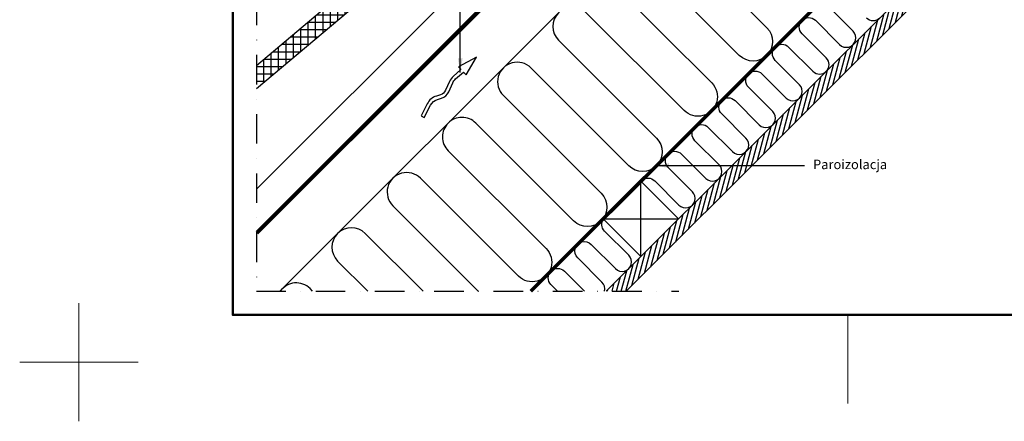
# Model space of a CAD drawing. Units: millimetres. Extents: x -50 to 2150, y -50 to 1535.
# Drawn here: x -50 to 782, y -50 to 290 of the extents above; entities that cross this region are included whole.
import ezdxf

# ---------------------------------------------------------------- set-up
doc = ezdxf.new("R2010")
doc.units = ezdxf.units.MM
doc.header["$LTSCALE"] = 50
doc.header["$MEASUREMENT"] = 0
for name, pattern in [('DASHDOT', [1, 0.5, -0.25, 0, -0.25]), ('DASHED', [0.75, 0.5, -0.25]), ('HIDDEN', [0.375, 0.25, -0.125])]:
    doc.linetypes.add(name, pattern=pattern)
for name, color, linetype in [('logo', 1, 'CONTINUOUS'), ('VELUX_HATCH', 1, 'CONTINUOUS'), ('VELUX_INFO', 7, 'CONTINUOUS'), ('VELUX_INSIDE-COVERING', 7, 'CONTINUOUS'), ('VELUX_INSULATION', 1, 'CONTINUOUS'), ('VELUX_ROOFCONSTRUCTION', 7, 'CONTINUOUS'), ('VELUX_ROOFINGMATERIAL', 3, 'CONTINUOUS'), ('VELUX_TEXT_ENGLISH', 7, 'CONTINUOUS'), ('VELUX_UNDERROOF', 3, 'DASHED'), ('VELUX_VAPOUR-BARRIER', 1, 'HIDDEN')]:
    doc.layers.add(name, color=color, linetype=linetype)
doc.layers.add('R-H cont 0.18', color=7, linetype='CONTINUOUS', lineweight=18)
doc.layers.add('R-H cont 0.50', color=7, linetype='CONTINUOUS', lineweight=50)
doc.styles.add('Verdana', font='verdana.ttf')
doc.dimstyles.new('VERDANA', dxfattribs={"dimtxt": 8, "dimasz": 12, "dimexe": 2, "dimexo": 0, "dimgap": 2, "dimtad": 1, "dimdec": 0, "dimzin": 0, "dimdsep": 46, "dimtxsty": 'Verdana', "dimcen": 0.09, "dimclrd": 256, "dimclre": 256, "dimclrt": 256, "dimadec": 0, "dimazin": 0, "dimtfac": 1, "dimtdec": 0, "dimtix": 1, "dimtmove": 0, "dimatfit": 3, "dimfxl": 1, "dimtolj": 1, "dimtzin": 0, "dimarcsym": 0})

# ---------------------------------------------------------------- blocks, each defined once
blk = doc.blocks.new('frame')
at = {"layer": 'R-H cont 0.18'}
for p, q in [((0, -10), (0, 10)), ((129.96, -7), (129.96, 8)), ((10, 0), (-10, 0))]:
    blk.add_line(p, q, dxfattribs=at)
at = {"layer": 'R-H cont 0.50'}
blk.add_lwpolyline([(26, 289), (414, 289), (414, 8), (26, 8)], close=True, dxfattribs=at)

msp = doc.modelspace()

# ---------------------------------------------------------------- hatches: boundary and pattern name
at = {"layer": 'VELUX_HATCH'}
h = msp.add_hatch(dxfattribs=at)
h.set_pattern_fill('ANSI37', color=256, scale=50, angle=45, style=0)
h.set_pattern_definition([(90, (0.072, 0.072), (-6.25, 1e-15), []), (180, (0.072, 0.072), (-1e-15, -6.25), [])])
h.paths.add_polyline_path([(316.88, 371.98), (318.52, 370.02), (328.08, 378.08), (328.59, 378.59), (326.98, 380.49), (339.61, 389.61), (350.85, 384.27), (360.41, 392.33), (342.68, 413.35), (151.07, 251.8), (151.07, 232.18)])
h = msp.add_hatch(dxfattribs=at)
h.set_pattern_fill('ANSI31', color=256, scale=30, angle=30, style=0)
h.set_pattern_definition([(75, (2237.5807, -3514.231), (-3.622222, 0.9705714), [])])
h.paths.add_polyline_path([(713.98, 311.43), (713.99, 311.47), (714.91, 312.39), (714.92, 312.37), (727.22, 324.67), (718.73, 333.15), (445.58, 60), (462.55, 60)])

# ---------------------------------------------------------------- linework, layer by layer
at = {"layer": 'VELUX_INFO', "color": 1, "linetype": 'DASHDOT'}
for p, q in [((150, 360.1), (150, 60)), ((150, 60), (506.89, 60))]:
    msp.add_line(p, q, dxfattribs=at)
at = {"layer": 'VELUX_INSIDE-COVERING'}
msp.add_lwpolyline([(462.55, 60), (727.22, 324.67), (718.73, 333.15), (445.58, 60)], dxfattribs=at)
at = {"layer": 'VELUX_INSULATION'}
msp.add_line((169.81, 60), (539.24, 429.44), dxfattribs=at)
for points in [[(540.97, 427.71, 0.260573), (545.35, 412.21), (628.09, 329.48, -1), (604.75, 306.15), (522.02, 388.88, 1), (498.69, 365.55), (581.42, 282.81, -1), (558.08, 259.48), (475.35, 342.21, 1), (452.02, 318.88), (534.75, 236.14, -1), (511.41, 212.81), (428.68, 295.54, 1), (405.35, 272.21), (488.08, 189.48, -1), (464.74, 166.14), (382.01, 248.87, 1), (358.68, 225.54), (441.41, 142.81, -1), (418.08, 119.47), (335.34, 202.2, 0.414214), (312.01, 202.2, 0.414214)], [(475.61, 153.66, -0.397446), (486.59, 153.34), (507.1, 132.83, 1), (518.41, 144.15), (497.91, 164.65, -1), (509.22, 175.97), (529.73, 155.46, 1), (541.04, 166.78), (520.53, 187.28, -1), (531.85, 198.59), (552.35, 178.09, 1), (563.67, 189.4), (543.16, 209.91, -1), (554.47, 221.22), (574.98, 200.72, 1), (586.29, 212.03), (565.79, 232.54, -1), (577.1, 243.85), (597.61, 223.34, 1), (608.92, 234.66), (588.42, 255.16, -1), (599.73, 266.48), (620.24, 245.97, 1), (631.55, 257.28), (611.04, 277.79, -1), (622.36, 289.1), (642.86, 268.6, 1), (654.18, 279.91), (633.67, 300.42, -1)], [(665.49, 291.23, 0.414214), (676.8, 291.23, 0.198912)], [(312.01, 202.2, 0.414214), (312.01, 178.87), (394.74, 96.14, -1), (371.41, 72.8), (288.67, 155.53, 1), (265.34, 132.2), (337.54, 60)], [(444.1, 60, 0.269783), (442.04, 67.78), (421.54, 88.29, -1), (432.85, 99.6), (453.36, 79.09, 1), (464.67, 90.41), (444.17, 110.91, -0.3606), (443.22, 121.08, -0.3606)], [(290.87, 60), (242.01, 108.87, 1), (218.67, 85.53), (244.2, 60)], [(404.57, 60), (398.91, 65.66, -1), (410.22, 76.97), (427.2, 60)], [(197.53, 60), (195.34, 62.2, 0.466149), (170.16, 60, 0.466149)]]:
    msp.add_lwpolyline(points, format="xyb", dxfattribs=at)
at = {"layer": 'VELUX_ROOFCONSTRUCTION'}
for p, q in [((150, 110.9), (671.1, 632.01)), ((150, 146.26), (583.84, 580.1)), ((474.94, 89.36), (474.94, 153)), ((443.12, 121.18), (506.76, 121.18))]:
    msp.add_line(p, q, dxfattribs=at)
msp.add_lwpolyline([(289.16, 208.41), (291.83, 207.03), (297.08, 217.22, -0.201825), (303.03, 222.2), (306.39, 223.23, 0.215721), (312.57, 228.69), (315.91, 236.11, -0.105543), (318.38, 239.48), (324.98, 245.36), (327.21, 243.06), (335.99, 257.96), (320.67, 249.81), (322.89, 247.52), (316.38, 241.72, 0.105543), (313.17, 237.34), (309.83, 229.92, -0.215721), (305.51, 226.1), (302.15, 225.07, 0.201825), (294.41, 218.6)], format="xyb", close=True, dxfattribs=at)
msp.add_lwpolyline([(443.12, 121.18), (474.94, 89.36), (506.76, 121.18), (474.94, 153), (443.12, 121.18)], dxfattribs=at)
at = {"layer": 'VELUX_ROOFINGMATERIAL', "linetype": 'Continuous'}
for p, q in [((150.07, 250.96), (342.68, 413.35)), ((150.07, 231.34), (316.88, 371.98))]:
    msp.add_line(p, q, dxfattribs=at)
at = {"layer": 'VELUX_UNDERROOF'}
msp.add_lwpolyline([(635.78, 685.78, 3, 3, 0), (681.52, 640.2, 3, 3, 0), (681.52, 640.2, 3, 3, 0), (150.42, 109.07, 0, 0, 0)], format="xyseb", dxfattribs=at)
at = {"layer": 'VELUX_VAPOUR-BARRIER', "const_width": 3}
msp.add_lwpolyline([(381.94, 60), (677.1, 355.22)], dxfattribs=at)

# ---------------------------------------------------------------- block references
at = {"layer": 'logo', "xscale": 5, "yscale": 5, "zscale": 5}
msp.add_blockref('frame', (0, 0), dxfattribs=at)

# ---------------------------------------------------------------- texts
at = {"layer": 'VELUX_TEXT_ENGLISH', "insert": (620.35, 166.21), "char_height": 8, "attachment_point": 4, "style": 'Verdana'}
msp.add_mtext('Paroizolacja', dxfattribs=at)

# ---------------------------------------------------------------- leaders
at = {"layer": 'VELUX_TEXT_ENGLISH'}
for points in [[(322.27, 244.95), (322.27, 440.67), (269.53, 440.67)], [(486.7, 166.21), (613.04, 166.21)]]:
    msp.add_leader(points, dimstyle='VERDANA', override={"dimgap": 2, "dimtad": 0}, dxfattribs=at)

doc.saveas('drawing.dxf')
